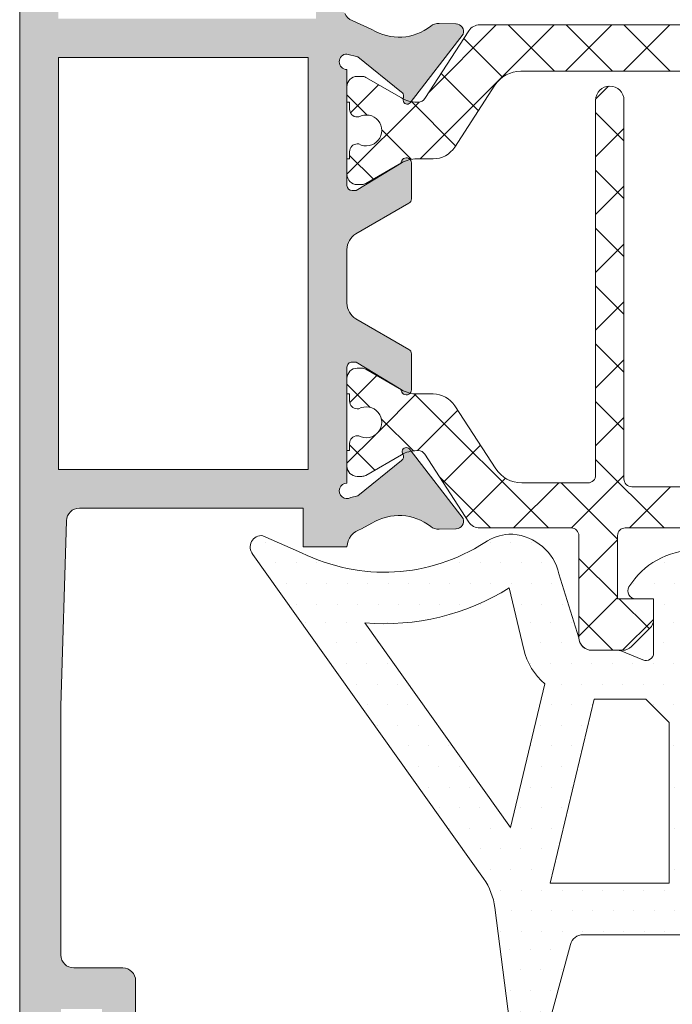
# Model space of a CAD drawing. Units: millimetres. Extents: x 2152.6 to 2220, y 1216.8 to 1271.1.
# Drawn here: x 2179.5 to 2179.5, y 1230.4 to 1230.4 of the extents above; entities that cross this region are included whole.
import ezdxf

# ---------------------------------------------------------------- set-up
doc = ezdxf.new("R2010")
doc.units = ezdxf.units.MM
doc.layers.add('00_GRIS', color=8, linetype='Continuous', lineweight=13)
doc.layers.add('00_PERFILES', color=7, linetype='Continuous', lineweight=9)
doc.layers.add('SOMBREADO PERFILES', color=254, linetype='Continuous')

# ---------------------------------------------------------------- blocks, each defined once
blk = doc.blocks.new('A$C299B5473')
at = {"layer": '00_GRIS'}
h = blk.add_hatch(dxfattribs=at)
h.set_pattern_fill('ANSI37', color=256, scale=0.0005, angle=89.99999999999999, style=0)
h.set_pattern_definition([(225, (-1.721104943495448, 1.363136974700241), (-0.001122532015133644, 0.001122532015133644), []), (135, (-1.721104943495448, 1.363136974700241), (0.001122532015133644, 0.001122532015133644), [])])
edge = h.paths.add_edge_path()
edge.add_line((0.04493073387448022, 0.2852859424049842), (0.04498519427443172, 0.2852859424049842))
edge.add_arc((0.04498519427443172, 0.286485942404683), 0.001200000000001011, 270.0000000000217, 299.9999999999672)
edge.add_line((0.04558519427473585, 0.2854467119203167), (0.04696916887087356, 0.2862457500257864))
edge.add_arc((0.04711916887072222, 0.2859859424050359), 0.0003000000000013268, 450.0000000000434, 480.0000000000242, ccw=False)
edge.add_line((0.04711916887072222, 0.2862859424047332), (0.0472999999997228, 0.2862859424047332))
edge.add_arc((0.04730000000017755, 0.2858859424048336), 0.0003999999999998068, 359.9999999999593, 449.9999999999674, ccw=False)
edge.add_line((0.04770000000007714, 0.2858859424048336), (0.04770000000007714, 0.2852859424049842))
edge.add_line((0.04770000000007714, 0.2852859424049842), (0.04759999999987487, 0.2852859424049842))
edge.add_line((0.04759999999987487, 0.2852859424049842), (0.04759999999987487, 0.2850109424051101))
edge.add_arc((0.04730000000017755, 0.2850109424046554), 0.0003000000000001821, 270, 359.9999999999783, ccw=False)
edge.add_line((0.04730000000017755, 0.284710942404958), (0.04724047375111697, 0.284710942404958))
edge.add_arc((0.04694999999992434, 0.284185942405033), 0.0005999999999998205, 421.0449756281892, 658.9550243718593)
edge.add_line((0.04724047375111697, 0.2836609424051079), (0.04730000000017755, 0.2836609424051079))
edge.add_arc((0.04730000000017755, 0.2833609424049559), 0.0003000000000000684, 360.0000000000109, 450, ccw=False)
edge.add_line((0.04759999999987487, 0.2833609424049559), (0.04759999999987487, 0.2830859424050817))
edge.add_line((0.04759999999987487, 0.2830859424050817), (0.04770000000007714, 0.2830859424050817))
edge.add_line((0.04770000000007714, 0.2830859424050817), (0.04770000000007714, 0.2824859424052323))
edge.add_arc((0.04730000000017755, 0.2824859424047776), 0.0003999999999996364, 270, 359.9999999999919, ccw=False)
edge.add_line((0.04730000000017755, 0.282085942404878), (0.04711679491947508, 0.282085942404878))
edge.add_arc((0.04711679491902034, 0.2823859424050301), 0.0002999999999998408, 240.0000000000607, 270, ccw=False)
edge.add_line((0.04696679491917168, 0.2821261347838248), (0.04558282032303397, 0.2829251728892945))
edge.add_arc((0.04498282032318458, 0.2818859424049282), 0.001199999999998955, 419.9999999999637, 449.9999999999674)
edge.add_line((0.04498282032318458, 0.2830859424050817), (0.04435478127061289, 0.2830859424050817))
edge.add_arc((0.04435478127061289, 0.2840859424048307), 0.00100000000000017, 213.0000000000203, 270.0000000000261, ccw=False)
edge.add_line((0.04351611070251239, 0.2835413033697609), (0.04195869759587369, 0.2859395092467042))
edge.add_arc((0.04095229291442594, 0.2852859424049842), 0.001200000000000059, 392.999999999996, 449.9999999999891)
edge.add_line((0.04095229291442594, 0.286485942404683), (0.01944770708587386, 0.286485942404683))
edge.add_arc((0.01944770708587386, 0.2852859424049842), 0.001200000000000045, 450, 506.9999999999671)
edge.add_line((0.01844130240397136, 0.2859395092467042), (0.01688388929733266, 0.2835413033697609))
edge.add_arc((0.01604521872968691, 0.2840859424048307), 0.000999999999999481, 270, 326.9999999999984, ccw=False)
edge.add_line((0.01604521872968691, 0.2830859424050817), (0.01541717967711521, 0.2830859424050817))
edge.add_arc((0.01541717967711521, 0.2818859424049282), 0.00120000000000067, 450.0000000000108, 480.0000000000143)
edge.add_line((0.01481717967681108, 0.2829251728892945), (0.01343320508067337, 0.2821261347838248))
edge.add_arc((0.01328320508082471, 0.2823859424050301), 0.0002999999999994292, 270, 299.9999999999827, ccw=False)
edge.add_line((0.01328320508082471, 0.282085942404878), (0.01310000000012225, 0.282085942404878))
edge.add_arc((0.01310000000012225, 0.2824859424047776), 0.0003999999999995792, 179.9999999999919, 270, ccw=False)
edge.add_line((0.01270000000022266, 0.2824859424047776), (0.01270000000022266, 0.283085942404627))
edge.add_line((0.01270000000022266, 0.2830859424050817), (0.01280000000042493, 0.2830859424050817))
edge.add_line((0.01279999999997018, 0.2830859424050817), (0.01279999999997018, 0.2833609424049559))
edge.add_arc((0.01310000000012225, 0.2833609424049559), 0.0003000000000001821, 450.0000000000434, 539.9999999999891, ccw=False)
edge.add_line((0.01310000000012225, 0.2836609424051079), (0.01315952624918283, 0.2836609424051079))
edge.add_arc((0.01344999999992071, 0.284185942405033), 0.0005999999999997601, 241.0449756282108, 478.955024371862)
edge.add_line((0.01315952624918283, 0.284710942404958), (0.01310000000012225, 0.284710942404958))
edge.add_arc((0.01310000000012225, 0.2850109424046554), 0.0002999999999999544, 179.9999999999783, 269.9999999999566, ccw=False)
edge.add_line((0.01279999999997018, 0.2850109424046554), (0.01279999999997018, 0.2852859424045295))
edge.add_line((0.01279999999997018, 0.2852859424049842), (0.01269999999976791, 0.2852859424049842))
edge.add_line((0.01270000000022266, 0.2852859424049842), (0.01270000000022266, 0.2858859424048336))
edge.add_arc((0.01310000000012225, 0.2858859424048336), 0.0003999999999996364, 90, 180.000000000057, ccw=False)
edge.add_line((0.01310000000012225, 0.2862859424047332), (0.01328083112912283, 0.2862859424047332))
edge.add_arc((0.01328083112912283, 0.2859859424050359), 0.0002999999999993292, 419.9999999998556, 449.9999999998697, ccw=False)
edge.add_line((0.01343083112897149, 0.2862457500262411), (0.0148148057251092, 0.2854467119207715))
edge.add_arc((0.01541480572541333, 0.286485942404683), 0.001199999999999303, 240.0000000000109, 269.9999999999565)
edge.add_line((0.01541480572541333, 0.2852859424049842), (0.01546926612536483, 0.2852859424049842))
edge.add_arc((0.01546926612536483, 0.2855859424046815), 0.0002999999999993292, 269.9999999999132, 327.3899999990047)
edge.add_line((0.01572197363066154, 0.2854242670612752), (0.01743250989420632, 0.2880582619225737))
edge.add_arc((0.01785184517802919, 0.2877859424050388), 0.0005000000000001325, 449.99999999997397, 506.9999999999771, ccw=False)
edge.add_line((0.01785184517802919, 0.2882859424046859), (0.04254815482181586, 0.2882859424046859))
edge.add_arc((0.04254815482181586, 0.2877859424050388), 0.0004999999999999432, 393.0000000000154, 450.00000000002603, ccw=False)
edge.add_line((0.04296749010609348, 0.2880582619225737), (0.04467802636963826, 0.2854242670612752))
edge.add_arc((0.04493073387448022, 0.2855859424046815), 0.0003000000000004748, 212.6100000011079, 270.0000000001303)
h = blk.add_hatch(dxfattribs=at)
h.set_pattern_fill('ANSI37', color=256, scale=0.0005, angle=89.99999999999999, style=0)
h.set_pattern_definition([(225, (-1.721110107349887, 1.363136974700241), (-0.001122532015133644, 0.001122532015133644), []), (135, (-1.721110107349887, 1.363136974700241), (0.001122532015133644, 0.001122532015133644), [])])
edge = h.paths.add_edge_path()
edge.add_line((0.015469267125809, 0.2717593806517601), (0.0154148067258575, 0.2717593806517601))
edge.add_arc((0.0154148067258575, 0.2705593806516066), 0.001200000000001011, 450.0000000000215, 479.9999999999672)
edge.add_line((0.01481480672555337, 0.2715986111364276), (0.01343083212941566, 0.270799573030958))
edge.add_arc((0.013280832129567, 0.2710593806517085), 0.0003000000000013268, 270.0000000000434, 300.0000000000242, ccw=False)
edge.add_line((0.013280832129567, 0.2707593806515564), (0.01310000100056642, 0.2707593806515564))
edge.add_arc((0.01310000100011167, 0.2711593806519108), 0.0003999999999998068, 179.9999999999594, 269.99999999996743, ccw=False)
edge.add_line((0.01270000100021208, 0.2711593806519108), (0.01270000100021208, 0.2717593806517601))
edge.add_line((0.01270000100021208, 0.2717593806517601), (0.01280000100041435, 0.2717593806517601))
edge.add_line((0.01280000100041435, 0.2717593806517601), (0.01280000100041435, 0.2720343806516343))
edge.add_arc((0.01310000100011167, 0.2720343806516343), 0.0003000000000001821, 90.00000000004349, 180, ccw=False)
edge.add_line((0.01310000100011167, 0.2723343806517863), (0.01315952724917226, 0.2723343806517863))
edge.add_arc((0.01345000100036488, 0.2728593806517114), 0.0005999999999998205, 241.0449756281891, 478.9550243718594)
edge.add_line((0.01315952724917226, 0.2733843806516364), (0.01310000100011167, 0.2733843806516364))
edge.add_arc((0.01310000100011167, 0.2736843806517885), 0.0002999999999998976, 179.9999999999783, 269.9999999999566, ccw=False)
edge.add_line((0.01280000100041435, 0.2736843806517885), (0.01280000100041435, 0.2739593806516626))
edge.add_line((0.01280000100041435, 0.2739593806516626), (0.01270000100021208, 0.2739593806516626))
edge.add_line((0.01270000100021208, 0.2739593806516626), (0.01270000100021208, 0.274559380651512))
edge.add_arc((0.01310000100011167, 0.274559380651512), 0.0003999999999996364, 450, 539.9999999999836, ccw=False)
edge.add_line((0.01310000100011167, 0.2749593806514116), (0.01328320608081414, 0.2749593806514116))
edge.add_arc((0.01328320608126889, 0.2746593806517143), 0.0002999999999998408, 420.0000000000607, 450, ccw=False)
edge.add_line((0.01343320608111755, 0.2749191882729196), (0.01481718067725525, 0.2741201501674499))
edge.add_arc((0.01541718067710464, 0.2751593806518162), 0.001199999999998955, 239.9999999999637, 269.9999999999674)
edge.add_line((0.01541718067710464, 0.2739593806516626), (0.01604521972967633, 0.2739593806516626))
edge.add_arc((0.01604521972967633, 0.2729593806519137), 0.00100000000000017, 393.0000000000202, 450.00000000002603, ccw=False)
edge.add_line((0.01688389029777683, 0.2735040196865288), (0.01847377378408056, 0.2710558138094842))
edge.add_arc((0.01948017846552831, 0.271709380651659), 0.001199999999999746, 212.9999999999928, 269.9999999999891)
edge.add_line((0.01948017846552831, 0.2705093806515055), (0.02205000100002509, 0.2705093806515055))
edge.add_arc((0.02205000100047984, 0.2708093806516575), 0.0002999999999995, 270.0000000000433, 360.0000000000434)
edge.add_line((0.02235000100017716, 0.2708093806516575), (0.02235000100017716, 0.2853593806515295))
edge.add_arc((0.02290000100038016, 0.2853593806515295), 0.0005499999999997272, 0, 180, ccw=False)
edge.add_line((0.02345000100012841, 0.2853593806515295), (0.02345000100012841, 0.2706593806513541))
edge.add_arc((0.02375000100028048, 0.2706593806518089), 0.0002999999999997272, 539.999999999913, 629.9999999999131)
edge.add_line((0.02375000100028048, 0.2703593806516568), (0.029350001000239, 0.2703593806516568))
edge.add_arc((0.029350001000239, 0.2706593806518089), 0.0003000000000006368, 270.0000000000869, 360.0000000000868)
edge.add_line((0.02965000100039107, 0.2706593806518089), (0.02965000100039107, 0.2853593806519842))
edge.add_arc((0.03020000100013932, 0.2853593806515295), 0.0005500000000001821, 0, 180, ccw=False)
edge.add_line((0.03075000100034232, 0.2853593806515295), (0.03075000100034232, 0.2706593806513541))
edge.add_arc((0.03105000100049439, 0.2706593806518089), 0.0002999999999997272, 539.999999999913, 629.9999999999131)
edge.add_line((0.03105000100049439, 0.2703593806516568), (0.03675000100065519, 0.2703593806516568))
edge.add_arc((0.03675000100020044, 0.2706593806518089), 0.0003000000000001821, 270, 360)
edge.add_line((0.03705000100035251, 0.2706593806518089), (0.03705000100035251, 0.2853593806519842))
edge.add_arc((0.03760000100010076, 0.2853593806515295), 0.0005500000000001821, 0, 180, ccw=False)
edge.add_line((0.03815000100030376, 0.2853593806515295), (0.03815000100030376, 0.2708093806516575))
edge.add_arc((0.03845000100045583, 0.2708093806516575), 0.0002999999999995, 539.9999999999566, 629.9999999999566)
edge.add_line((0.03845000100045583, 0.2705093806515055), (0.04091982353520508, 0.2705093806515055))
edge.add_arc((0.04091982353475034, 0.271709380651659), 0.001199999999999761, 270.0000000000109, 326.9999999999762)
edge.add_line((0.04192622821665283, 0.2710558138094842), (0.04351611170295656, 0.2735040196865288))
edge.add_arc((0.04435478227060231, 0.2729593806519137), 0.000999999999999481, 450, 506.9999999999984, ccw=False)
edge.add_line((0.04435478227060231, 0.2739593806516626), (0.04498282132317401, 0.2739593806516626))
edge.add_arc((0.04498282132317401, 0.2751593806518162), 0.00120000000000067, 270.0000000000109, 300.0000000000143)
edge.add_line((0.04558282132347814, 0.2741201501669951), (0.04696679591961585, 0.2749191882724648))
edge.add_arc((0.04711679591946451, 0.2746593806517143), 0.0002999999999994292, 450, 479.9999999999827, ccw=False)
edge.add_line((0.04711679591946451, 0.2749593806514116), (0.04730000100016697, 0.2749593806514116))
edge.add_arc((0.04730000100016697, 0.274559380651512), 0.0003999999999995792, 359.9999999999919, 450, ccw=False)
edge.add_line((0.04770000100052131, 0.274559380651512), (0.04770000100052131, 0.2739593806516626))
edge.add_line((0.04770000100052131, 0.2739593806516626), (0.04760000100031904, 0.2739593806516626))
edge.add_line((0.04760000100031904, 0.2739593806516626), (0.04760000100031904, 0.2736843806517885))
edge.add_arc((0.04730000100016697, 0.2736843806517885), 0.0003000000000001821, 270, 359.9999999999675, ccw=False)
edge.add_line((0.04730000100016697, 0.2733843806516364), (0.04724047475110639, 0.2733843806516364))
edge.add_arc((0.04695000100036852, 0.2728593806517114), 0.0005999999999998701, 421.0449756281917, 658.955024371881)
edge.add_line((0.04724047475110639, 0.2723343806517863), (0.04730000100016697, 0.2723343806517863))
edge.add_arc((0.04730000100016697, 0.2720343806516343), 0.0002999999999998976, 359.9999999999783, 449.9999999999566, ccw=False)
edge.add_line((0.04760000100031904, 0.2720343806516343), (0.04760000100031904, 0.2717593806517601))
edge.add_line((0.04760000100031904, 0.2717593806517601), (0.04770000100052131, 0.2717593806517601))
edge.add_line((0.04770000100052131, 0.2717593806517601), (0.04770000100052131, 0.2711593806519108))
edge.add_arc((0.04730000100016697, 0.2711593806519108), 0.0003999999999996364, 270, 360.000000000057, ccw=False)
edge.add_line((0.04730000100016697, 0.2707593806515564), (0.04711916987116639, 0.2707593806515564))
edge.add_arc((0.04711916987116639, 0.2710593806517085), 0.0002999999999993292, 239.99999999985562, 269.9999999998697, ccw=False)
edge.add_line((0.04696916987131773, 0.2707995730305032), (0.04558519527518003, 0.2715986111359729))
edge.add_arc((0.04498519527487589, 0.2705593806516066), 0.001199999999999303, 420.000000000011, 449.9999999999566)
edge.add_line((0.04498519527487589, 0.2717593806517601), (0.0449307348749244, 0.2717593806517601))
edge.add_arc((0.0449307348749244, 0.2714593806516081), 0.0002999999999993292, 449.9999999999131, 507.3899999990047)
edge.add_line((0.04467802736962768, 0.2716210559954692), (0.0429674911060829, 0.2689870611341706))
edge.add_arc((0.04254815582226003, 0.2692593806517056), 0.000499999999999818, 269.99999999997397, 326.9999999999847, ccw=False)
edge.add_line((0.04254815582226003, 0.2687593806516037), (0.03870000100050676, 0.2687593806516037))
edge.add_line((0.03870000100050676, 0.2687593806516037), (0.03870000100050676, 0.2656593806516998))
edge.add_arc((0.03840000100035469, 0.2656593806516998), 0.0002999999999999544, 269.9999999999566, 359.9999999999566, ccw=False)
edge.add_line((0.03840000100035469, 0.2653593806515477), (0.03750000100035324, 0.2653593806515477))
edge.add_line((0.03750000100035324, 0.2653593806515477), (0.03720000100020117, 0.2653593806515477))
edge.add_arc((0.03720000100020117, 0.2663593806517514), 0.0009999999999998864, 189.9999999999997, 270.000000000013, ccw=False)
edge.add_line((0.03621519324724433, 0.2661857324740726), (0.03614930899220782, 0.2665593806517012))
edge.add_line((0.03614930899220782, 0.2665593806517012), (0.03750000100035324, 0.2665593806517012))
edge.add_line((0.03750000100035324, 0.2665593806517012), (0.03750000100035324, 0.2687593806516037))
edge.add_line((0.03750000100035324, 0.2687593806516037), (0.03100000100039325, 0.2687593806516037))
edge.add_arc((0.03100000100039325, 0.2684593806519064), 0.0002999999999995, 450.0000000000434, 540.0000000000433)
edge.add_line((0.03070000100024119, 0.2684593806519064), (0.03070000100024119, 0.2645093806521021))
edge.add_arc((0.03020000100013932, 0.2645093806516474), 0.0005000000000002272, 270.0000000000261, 359.9999999999805, ccw=False)
edge.add_line((0.03020000100013932, 0.2640093806515455), (0.02900710778112627, 0.2640093806515455))
edge.add_arc((0.02900710778158101, 0.2645093806516474), 0.0005000000000008528, 225.0000000000507, 270.0000000000781, ccw=False)
edge.add_line((0.02865355439098495, 0.2641558272610513), (0.02794644760979283, 0.2648629340422434))
edge.add_arc((0.02830000100038889, 0.2652164874328395), 0.000500000000000004, 179.999999999987, 224.9999999999908, ccw=False)
edge.add_line((0.02780000100028703, 0.2652164874328395), (0.02780000100028703, 0.2660093806514982))
edge.add_line((0.02780000100028703, 0.2660093806514982), (0.02920000100039034, 0.2660093806514982))
edge.add_line((0.02920000100039034, 0.2660093806514982), (0.02920000100039034, 0.2684593806514516))
edge.add_arc((0.02890000100023828, 0.2684593806519064), 0.0002999999999999544, 360.0000000000434, 450.0000000000434)
edge.add_line((0.02890000100023828, 0.2687593806516037), (0.02350000100022955, 0.2687593806516037))
edge.add_arc((0.02350000100022955, 0.2684593806519064), 0.0003000000000000116, 449.9999999999566, 539.9999999999457)
edge.add_line((0.02320000100007748, 0.2684593806519064), (0.02320000100007748, 0.266009380651953))
edge.add_line((0.02320000100007748, 0.2660093806514982), (0.0246000010001808, 0.2660093806514982))
edge.add_line((0.0246000010001808, 0.2660093806514982), (0.0246000010001808, 0.2652164874328395))
edge.add_arc((0.02410000100007893, 0.2652164874328395), 0.0005, 315.0000000000092, 360.000000000013, ccw=False)
edge.add_line((0.02445355439067499, 0.2648629340422434), (0.02374644760948287, 0.2641558272610513))
edge.add_arc((0.02339289421888681, 0.2645093806516474), 0.0005000000000009687, 269.9999999999218, 314.9999999999355, ccw=False)
edge.add_line((0.02339289421888681, 0.2640093806515455), (0.02220000099987375, 0.2640093806515455))
edge.add_arc((0.0222000010003285, 0.2645093806516474), 0.0005000000000000568, 180.0000000000065, 270, ccw=False)
edge.add_line((0.02170000100022663, 0.2645093806516474), (0.02170000100022663, 0.2684593806514516))
edge.add_arc((0.02140000100007457, 0.2684593806519064), 0.0002999999999997272, 359.9999999999131, 449.9999999999131)
edge.add_line((0.02140000100007457, 0.2687593806516037), (0.01785184617801862, 0.2687593806516037))
edge.add_arc((0.01785184617847337, 0.2692593806517056), 0.0005, 212.9999999999869, 269.99999999997397, ccw=False)
edge.add_line((0.01743251089419574, 0.2689870611341706), (0.01572197463065096, 0.2716210559954692))
edge.add_arc((0.015469267125809, 0.2714593806516081), 0.0003000000000004748, 392.610000001108, 450.0000000001303)
h = blk.add_hatch(dxfattribs=at)
h.set_pattern_fill('DOTS', color=256, scale=0.0005, angle=-1.27e-14, style=0)
h.set_pattern_definition([(1.4e-14, (-1.464016933692164, 1.017204308835348), (0.0003968750000000005, -0.0007937500000000001), [0, -0.0007937500000000001])])
edge = h.paths.add_edge_path(flags=16)
edge.add_arc((0.04950381448406917, 0.2595377715145463), 0.007000000000000482, 494.5607642411146, 539.9999999999964)
edge.add_line((0.04250381448400732, 0.2595377715145463), (0.04250381448400732, 0.2569384983865479))
edge.add_arc((0.04150381448425834, 0.2569384983865479), 0.001, 275.00000000002603, 360.0000000000196, ccw=False)
edge.add_line((0.0415909702269346, 0.2559423036885295), (0.03614930899220782, 0.2554662200198567))
edge.add_line((0.03614930899220782, 0.2554662200198567), (0.03614930899220782, 0.2624727560462947))
edge.add_line((0.03614930899220782, 0.2624727560462947), (0.04133155952831659, 0.2632114960391067))
edge.add_arc((0.04104930899211469, 0.2651914795326906), 0.001999999999998516, 278.1129658812894, 293.0476373036759)
edge.add_line((0.04183230164562703, 0.263351120191432), (0.04459215739962021, 0.2645253184749112))
h.paths.add_polyline_path([(0.03049046326532336, 0.2621093806517951), (0.03232592363565347, 0.2622288170667292), (0.03414930899225511, 0.2623525995393851), (0.03414930899225511, 0.2552912426925235), (0.03048959250008922, 0.2549710589876799), (0.02720000100043764, 0.2549710589876799), (0.02720000100043764, 0.2612093806517936), (0.02810000100043909, 0.2621093806517951)], flags=16)
h.paths.add_polyline_path([(0.02520000100048493, 0.2612093806517936), (0.02520000100048493, 0.2549710589876799), (0.02058041514919752, 0.2549710589876799), (0.02229011225790602, 0.2621093806517951), (0.02430000100048348, 0.2621093806517951)], flags=16)
edge = h.paths.add_edge_path(flags=16)
edge.add_line((0.01900049520827453, 0.2664317571046144), (0.01956453158936712, 0.2640363797784761))
edge.add_arc((0.02199797975981711, 0.2646093806518496), 0.002499999999999612, 193.249997551683, 229.5662956153526)
edge.add_line((0.02037656034553949, 0.2627064883575389), (0.01904182412408774, 0.2571337021398125))
edge.add_line((0.01904182412408774, 0.2571337021398125), (0.01339375301267866, 0.265072629452165))
edge.add_arc((0.01414553715949297, 0.2742155036251592), 0.009173730296400257, 265.2993584905118, 301.9530371897883)
edge = h.paths.add_edge_path()
edge.add_line((0.02418462607738549, 0.2636324535363332), (0.02329837193792629, 0.2640016896901347))
edge.add_arc((0.02325991363068171, 0.263909380651798), 9.99999999991936e-05, 427.3821404461791, 449.9999999996091)
edge.add_line((0.02325991363068171, 0.2640093806515455), (0.0222000010003285, 0.2640093806515455))
edge.add_arc((0.02220015405009691, 0.2645097578818553), 0.0005003772537481792, 181.7152464076966, 269.9824749862615, ccw=False)
edge.add_line((0.02170000100022663, 0.2644947804768111), (0.02092622594636852, 0.2669794596861851))
edge.add_arc((0.01897946740973568, 0.2665210589878501), 0.001999999999999557, 373.2499975516839, 445.3725637219205)
edge.add_arc((0.01906014363567012, 0.2675177993485835), 0.001000000000000645, 445.3725637219309, 454.6274362780691)
edge.add_arc((0.0191408198620593, 0.2665210589878501), 0.001999999999999609, 454.6274362780794, 482.9918911594958)
edge.add_arc((0.01414553715949297, 0.2742155036251592), 0.007173730296400809, 243.4622217416669, 302.9918911594714, ccw=False)
edge.add_line((0.01094040201496684, 0.2677975978083981), (0.009438083568966263, 0.2684570140839372))
edge.add_arc((0.009387757152580903, 0.2680162543823048), 0.0004436235594416812, 443.4861164381971, 579.9815525153501)
edge.add_line((0.009047829996234227, 0.2677312080866744), (0.01799810192915176, 0.2551507081432777))
edge.add_arc((0.01596103016436247, 0.2537014536363262), 0.002499999999999396, 367.3272200738616, 395.42957176485993, ccw=False)
edge.add_line((0.01844061507654261, 0.2540202931948574), (0.01925869866408904, 0.2476746881532694))
edge.add_arc((0.02329385776693017, 0.2482413317232516), 0.004074750780099296, 187.9935800692334, 197.1092069558804)
edge.add_line((0.01939943201568896, 0.2470425648610348), (0.01987906918475348, 0.2450365634652502))
edge.add_arc((0.02037443717563293, 0.2453679348130339), 0.0005959835701445288, 213.7801384107726, 345.5479982881807)
edge.add_line((0.02095156206814865, 0.2452191958657881), (0.02152440859799755, 0.2484679699762768))
edge.add_arc((0.02106371364607186, 0.248471994553542), 0.0004607125306901136, 359.4994834509138, 491.5105957431571)
edge.add_arc((0.02097840336591618, 0.2485736662336552), 0.0003280559650040076, 492.1219970140496, 510.9769311045931)
edge.add_arc((0.02128433324105573, 0.2483619470675097), 0.0006992506852405945, 507.9678239364815, 531.9474090882256)
edge.add_arc((0.02128342309379151, 0.2483598835918332), 0.0006986419395503449, 531.7693953870048, 543.611902721752)
edge.add_line((0.0205861688928053, 0.2483158706521084), (0.02060817073743239, 0.2465995836803944))
edge.add_arc((0.004245162118877502, 0.245748970490526), 0.01638510280261156, 362.2721647196181, 362.97578014276405, ccw=False)
edge.add_line((0.02061738252632496, 0.2463985802058363), (0.02060598694424699, 0.2460825655683169))
edge.add_arc((0.02044740040264516, 0.2461273906654373), 0.0001647998195607312, 174.0180250787883, 344.2168506816077, ccw=False)
edge.add_line((0.02028349796228214, 0.2461445653751201), (0.02027891992747756, 0.2463895984972754))
edge.add_arc((0.4317914126995674, 0.2672072781313676), 0.4120387208657323, 182.6605160469329, 182.8960220351168, ccw=False)
edge.add_arc((0.02199990093276939, 0.2480989105686734), 0.001803159229760819, 154.6303141357743, 180.561749924107, ccw=False)
edge.add_line((0.02037063457828482, 0.2488714870071948), (0.02137363795509374, 0.2525885443636202))
edge.add_arc((0.02185963917554547, 0.25247105898808), 0.0005000000000003944, 450.00000000002603, 526.4101013104555, ccw=False)
edge.add_line((0.02185963917554547, 0.2529710589877271), (0.03057691438561962, 0.2529710589877271))
edge.add_line((0.03057691438561962, 0.2529710589877271), (0.04176528171228712, 0.253949914292038))
edge.add_arc((0.04150381448425834, 0.2569384983865479), 0.003000000000000313, 274.9999999999993, 360.0000000000021)
edge.add_line((0.04450381448396003, 0.2569384983865479), (0.04450381448396003, 0.2595377715145463))
edge.add_arc((0.04950381448406917, 0.2595377715145463), 0.005000000000000452, 491.0787756016286, 539.9999999999986, ccw=False)
edge.add_line((0.04621833421424527, 0.2633068057937766), (0.04978379237627452, 0.2664148280553622))
edge.add_arc((0.04945524434924665, 0.2667917314832397), 0.000500000000000008, 311.0787756016385, 360.000000000013)
edge.add_line((0.04995524434934852, 0.2667917314832397), (0.04995524434934852, 0.2670172483211121))
edge.add_arc((0.04895143368230494, 0.2670172483206574), 0.001003810666988102, 359.9999999999935, 491.2091247908317)
edge.add_line((0.04829011389983863, 0.2677724251219064), (0.04672387543860169, 0.2664008463378326))
edge.add_arc((0.04605518879225202, 0.2671443906663757), 0.0009999999999999905, 240.8119798628503, 311.96578030958165, ccw=False)
edge.add_arc((0.04459215739916546, 0.2645253184749112), 0.001999999999999251, 420.8119798628304, 473.0476373036949)
edge.add_line((0.04380916474610787, 0.2663656778161698), (0.04129052960342962, 0.2652941083845821))
edge.add_arc((0.04050753694991728, 0.2671344677258407), 0.001999999999997685, 278.1129658813322, 293.0476373037285, ccw=False)
edge.add_line((0.04078978748611918, 0.2651544842322568), (0.03648280084598811, 0.2645417758029129))
edge.add_arc((0.03644046326553509, 0.2648387733268595), 0.0003000000000004809, 179.9999999999783, 278.1129658812856, ccw=False)
edge.add_line((0.03614046326538302, 0.2648387733268595), (0.03614046326538302, 0.2665593806517012))
edge.add_line((0.03614046326538302, 0.2665593806517012), (0.03684046326543468, 0.2665593806517012))
edge.add_arc((0.03684046326543468, 0.2668593806513985), 0.0003000000000000684, 270, 391.5863380966081)
edge.add_arc((0.0345404632653299, 0.265445167089469), 0.002999999999999416, 391.5863380965475, 432.2256433891998)
edge.add_arc((0.03533416302389016, 0.2679210589879534), 0.000400000000000644, 432.2256433892011, 450)
edge.add_line((0.03533416302389016, 0.268321058987853), (0.03299046326537793, 0.268321058987853))
edge.add_arc((0.03323597836470073, 0.2657283331057573), 0.002604324319933508, 455.4094256707873, 526.8445994287514)
edge.add_line((0.03070000100024119, 0.2663210589879003), (0.03070000100024119, 0.2645093806516474))
edge.add_arc((0.03020000100013932, 0.2645093806516474), 0.0005, 270, 359.999999999987, ccw=False)
edge.add_line((0.03020000100013932, 0.2640093806515455), (0.02928518043563601, 0.2640093806515455))
edge.add_arc((0.02928518043563601, 0.263909380651798), 9.999999999979562e-05, 450.0000000003907, 469.7048257803104)
edge.add_line((0.02925146298048277, 0.2640035248667249), (0.02821537592308233, 0.2636324535363332))
edge.add_arc((0.02810000100043909, 0.263909380651798), 0.0002999999999991377, 180.0000000000217, 292.6178595534618, ccw=False)
edge.add_line((0.02780000100028703, 0.263909380651798), (0.02780000100028703, 0.266009380651953))
edge.add_line((0.02780000100028703, 0.2660093806514982), (0.02850000100033868, 0.2660093806514982))
edge.add_arc((0.02850000100033868, 0.2663093806516503), 0.0003000000000000684, 270.0000000001737, 391.5863380966081)
edge.add_arc((0.02620000100023391, 0.264895167089266), 0.00299999999999949, 391.5863380965415, 508.4136619034584)
edge.add_arc((0.02390000100012914, 0.2663093806516503), 0.000300000000000104, 508.4136619034103, 630)
edge.add_line((0.02390000100012914, 0.2660093806514982), (0.0246000010001808, 0.2660093806514982))
edge.add_line((0.0246000010001808, 0.2660093806514982), (0.0246000010001808, 0.2639093806513432))
edge.add_arc((0.02430000100048348, 0.263909380651798), 0.0002999999999992724, 247.3821404465466, 360.0000000001303, ccw=False)
edge = h.paths.add_edge_path(flags=16)
edge.add_arc((0.03299046326537793, 0.2663210589879003), 0.0007999999999997271, 449.9999999999674, 539.9999999999674, ccw=False)
edge.add_line((0.03299046326537793, 0.2671210589881542), (0.0349404632652295, 0.2671210589881542))
edge.add_line((0.0349404632652295, 0.2671210589881542), (0.0349404632652295, 0.2644109111186612))
edge.add_line((0.0349404632652295, 0.2644109111182064), (0.03219046326512399, 0.2642242244158428))
edge.add_line((0.03219046326557874, 0.2642242244158428), (0.03219046326557874, 0.2663210589879003))
edge = h.paths.add_edge_path(flags=16)
edge.add_arc((0.02620000100023391, 0.2662451670892682), 0.00075, 0, 180, ccw=False)
edge.add_line((0.02695000100038671, 0.2662451670892682), (0.02695000100038671, 0.2647451670894174))
edge.add_arc((0.02620000100023391, 0.2647451670894174), 0.00075, 180, 360, ccw=False)
edge.add_line((0.02545000100053586, 0.2647451670894174), (0.02545000100053586, 0.2662451670892682))
at = {"layer": 'SOMBREADO PERFILES'}
h = blk.add_hatch(color=256, dxfattribs=at)
edge = h.paths.add_edge_path()
edge.add_line((0.001499999999850857, 0.2914029437250196), (0.002121320343576386, 0.2920242640687451))
edge.add_line((0.002121320343576386, 0.2920242640687451), (0.003999999999905426, 0.2920242640687451))
edge.add_line((0.003999999999905426, 0.2920242640687451), (0.003999999999905426, 0.2923171572877567))
edge.add_arc((0.003499999999803563, 0.292317157287302), 0.0005000000000004548, 359.9999999997394, 404.9999999999632)
edge.add_line((0.003853553390399625, 0.292670710677898), (0.003146446609207501, 0.2933778174590901))
edge.add_arc((0.002792893218611439, 0.2930242640684941), 0.000499999999999964, 404.9999999999862, 450)
edge.add_line((0.002792893218611439, 0.2935242640685959), (0.001624264068595963, 0.2935242640685959))
edge.add_arc((0.001624264068595963, 0.2932242640684439), 0.0003000000000001253, 449.9999999998263, 494.9999999999464)
edge.add_line((0.001412132034602123, 0.2934363961028925), (8.786796570349475e-05, 0.2921121320339938))
edge.add_arc((0.0003000000001520814, 0.2919), 0.0002999999999996728, 495.0000000001459, 540.0000000000325)
edge.add_line((1.387778780781446e-17, 0.2919), (1.387778780781446e-17, 0.2270264854685723))
edge.add_arc((0.0005000000001018773, 0.2270264854685723), 0.0005, 180.0000000000196, 239.9999999999994)
edge.add_line((0.0002500000000509456, 0.226593472766412), (0.005450000000109881, 0.2235912513668285))
edge.add_arc((0.005700000000160813, 0.2240242640685341), 0.0004999999999998932, 239.9999999999929, 270.0000000000521)
edge.add_line((0.005700000000160813, 0.2235242640684322), (0.007200000000011655, 0.2235242640684322))
edge.add_arc((0.007200000000011655, 0.2240242640685341), 0.0005000000000001135, 270, 360.0000000000391)
edge.add_line((0.007700000000113519, 0.2240242640685341), (0.007700000000113519, 0.2259742640683857))
edge.add_arc((0.007200000000011655, 0.2259742640683857), 0.0005, 360.0000000000391, 450)
edge.add_line((0.007200000000011655, 0.2264742640684875), (0.006499999999959996, 0.2264742640684875))
edge.add_line((0.006499999999959996, 0.2264742640684875), (0.006499999999959996, 0.2250242640682831))
edge.add_line((0.006499999999959996, 0.2250242640687378), (0.005967949192381652, 0.2250242640687378))
edge.add_line((0.005967949192381652, 0.2250242640687378), (0.001749999999901788, 0.2274594981748254))
edge.add_arc((0.001900000000205196, 0.2277193057955759), 0.0002999999999992764, 179.9999999999456, 239.9999999578803, ccw=False)
edge.add_line((0.001600000000053128, 0.2277193057955759), (0.001600000000053128, 0.22968088839872))
edge.add_line((0.001600000000053128, 0.22968088839872), (0.003494744113140782, 0.22968088839872))
edge.add_line((0.003494744113140782, 0.22968088839872), (0.006167949193240943, 0.2312242640685457))
edge.add_line((0.006167949192786196, 0.2312242640685457), (0.006499999999959996, 0.2312242640685457))
edge.add_line((0.006499999999959996, 0.2312242640685457), (0.006499999999959996, 0.2299742640687458))
edge.add_line((0.006499999999959996, 0.2299742640687458), (0.007200000000011655, 0.2299742640687458))
edge.add_arc((0.007200000000011655, 0.2304742640683929), 0.0005, 270, 360)
edge.add_line((0.007700000000113519, 0.2304742640683929), (0.007700000000113519, 0.2320242640683449))
edge.add_arc((0.007200000000011655, 0.2320242640687997), 0.0005, 360, 450)
edge.add_line((0.007200000000011655, 0.2325242640684468), (0.005687564434992978, 0.2325242640684468))
edge.add_arc((0.005687564434992978, 0.2315242640686978), 0.001000000000001023, 449.9999999999479, 479.9999999579679)
edge.add_line((0.005187564435345862, 0.2323902894725637), (0.004749999999603474, 0.2321376615284993))
edge.add_arc((0.004600000000209561, 0.2323974691497045), 0.0002999999999995633, 180.0000000000434, 299.9999999579481, ccw=False)
edge.add_line((0.004300000000057494, 0.2323974691497045), (0.004300000000057494, 0.2327808883986239))
edge.add_line((0.004300000000057494, 0.2327808883986239), (0.003200000000106243, 0.2327808883986239))
edge.add_line((0.003200000000106243, 0.2327808883986239), (0.003200000000106243, 0.2315808883984704))
edge.add_line((0.003200000000106243, 0.2315808883989252), (0.001600000000053128, 0.2315808883989252))
edge.add_line((0.001600000000053128, 0.2315808883989252), (0.001600000000053128, 0.2500808883990561))
edge.add_line((0.001600000000053128, 0.2500808883986014), (0.003200000000106243, 0.2500808883986014))
edge.add_line((0.003200000000106243, 0.2500808883986014), (0.003200000000106243, 0.2489808883986501))
edge.add_line((0.003200000000106243, 0.2489808883986501), (0.00420000000030997, 0.2489808883986501))
edge.add_arc((0.004199999999855222, 0.2492808883988022), 0.0003000000000001821, 270, 360)
edge.add_line((0.00450000000000729, 0.2492808883988022), (0.00450000000000729, 0.2511808883990074))
edge.add_arc((0.003999999999905426, 0.2511808883985526), 0.0005, 360, 450)
edge.add_line((0.003999999999905426, 0.2516808883986545), (0.002099999999700244, 0.2516808883986545))
edge.add_arc((0.002100000000154992, 0.2521808883987564), 0.0005, 180, 270, ccw=False)
edge.add_line((0.001600000000053128, 0.2521808883987564), (0.001600000000053128, 0.2618444486068387))
edge.add_line((0.001600000000053128, 0.2618444486068387), (0.001815418502701518, 0.2690392278362327))
edge.add_arc((0.002315194538368828, 0.2690242640686069), 0.0005000000000004208, 450, 538.2850224556612, ccw=False)
edge.add_line((0.002315194538368828, 0.2695242640687087), (0.01099999999996727, 0.2695242640687087))
edge.add_line((0.01099999999996727, 0.2695242640687087), (0.01099999999996727, 0.2680242640688579))
edge.add_line((0.01099999999996727, 0.2680242640684031), (0.01270071325507162, 0.2680242640684031))
edge.add_arc((0.01345000100036488, 0.2679915857136752), 0.000749999999999336, 464.4536183739662, 537.5027669989871, ccw=False)
edge.add_line((0.01326280385410429, 0.2687178482204348), (0.01367041878165766, 0.268946989579776))
edge.add_arc((0.01471403512368853, 0.2672408638716792), 0.001999999999999923, 411.8057730257458, 481.45361837398013, ccw=False)
edge.add_arc((0.01625985815007881, 0.2692056618691953), 0.00050000000000004, 231.8057730257172, 271.6237487511021)
edge.add_line((0.016274026134397, 0.2687058626414131), (0.01693064757864705, 0.2687244761203277))
edge.add_line((0.0169306475791018, 0.268724476119873), (0.01694089966395042, 0.2687248107884574))
edge.add_arc((0.01692726245664745, 0.2690245006722893), 0.000300000000000456, 272.6054125464921, 378.2514152280158)
edge.add_line((0.01721216987380104, 0.2691184568514604), (0.01514788238364419, 0.2717848979057766))
edge.add_arc((0.01500128670795677, 0.271715062426951), 0.0001623800667885632, 385.4722696862111, 577.3204305907448)
edge.add_arc((0.0146927550408691, 0.2715282052152492), 0.0001999999999931344, 308.823976231281, 386.2349831067871, ccw=False)
edge.add_line((0.01481814101725833, 0.2713723900781719), (0.01312613387744933, 0.2700108152587876))
edge.add_line((0.01312613387699459, 0.2700108152587876), (0.01285057705945293, 0.2699366523013981))
edge.add_arc((0.01270000100021208, 0.2701961264822916), 0.0002999999999999688, 90.0000000000868, 300.1271207728498, ccw=False)
edge.add_line((0.01270000100021208, 0.2704961264819889), (0.01270000100021208, 0.2749961264819962))
edge.add_arc((0.01290000100016188, 0.2749961264819962), 0.0002000000000007276, 449.9999999998697, 539.9999999999349, ccw=False)
edge.add_line((0.01290000100016188, 0.2751961264824007), (0.01305215981892617, 0.2751961264824007))
edge.add_line((0.01305215981892617, 0.2751961264824007), (0.01480009681790763, 0.2741300129608266))
edge.add_arc((0.01500000100031686, 0.2741238228211972), 0.00019999999999235, 538.2263725000032, 720.0000000000324)
edge.add_line((0.01520000100026665, 0.2741238228211972), (0.01519999999982248, 0.2755157095041926))
edge.add_arc((0.01499999999987268, 0.2755157095041926), 0.0001999999999993636, 359.9999999996906, 419.9999999999226)
edge.add_line((0.01510000000007496, 0.2756889145851477), (0.01305000000002111, 0.2768724826372039))
edge.add_arc((0.01339999999981957, 0.2774787004194099), 0.0006999999999998536, 180.0000000000325, 240.00000000004468, ccw=False)
edge.add_line((0.01270000000022266, 0.2774787004194099), (0.01270000000022266, 0.2795698277175819))
edge.add_arc((0.01339999999981957, 0.2795698277175819), 0.0006999999999993633, 120.0000000000203, 180.0000000000325, ccw=False)
edge.add_line((0.01305000000002111, 0.2801760455002426), (0.01510000000007496, 0.2813596135522988))
edge.add_arc((0.01499999999987268, 0.2815328186327992), 0.000199999999998828, 300.0000000000133, 360.0000000000163)
edge.add_line((0.01519999999982248, 0.2815328186327992), (0.01519999999982248, 0.2829247375360086))
edge.add_arc((0.01499999999987268, 0.2829247375360086), 0.000199999999992542, 359.9999999999023, 541.773627500062)
edge.add_line((0.01480009581746346, 0.282918547396834), (0.013052158818482, 0.2818524338752599))
edge.add_line((0.01305215881893675, 0.2818524338752599), (0.01290000000017245, 0.2818524338752599))
edge.add_arc((0.01290000000017245, 0.2820524338752097), 0.0002000000000007276, 180, 270, ccw=False)
edge.add_line((0.01270000000022266, 0.2820524338752097), (0.01270000000022266, 0.2865524338752169))
edge.add_arc((0.01270000000022266, 0.286852433875369), 0.0002999999999999544, 90, 270, ccw=False)
edge.add_line((0.01270000000022266, 0.2871524338755211), (0.01312613287700516, 0.287037745098873))
edge.add_line((0.01312613287700516, 0.2870377450984182), (0.01481814001681415, 0.285676170279034))
edge.add_arc((0.01469275404042493, 0.2855203551419567), 0.0001999999999927892, 357.9999999997052, 411.1760237686374, ccw=False)
edge.add_line((0.01489263220582872, 0.2855133752426031), (0.01488720247834864, 0.285357888188459))
edge.add_arc((0.01503273449543487, 0.2853528060985031), 0.0001456207251747032, 537.9999999997316, 682.2539197242814)
edge.add_line((0.01514788138320002, 0.2852636624514293), (0.01721216887335687, 0.2879301035057455))
edge.add_arc((0.01692726145620328, 0.2880240596849166), 0.00030000000000082, 341.7485847719495, 448.8660211639613)
edge.add_line((0.01693319856804011, 0.2883240009303467), (0.01693064657865763, 0.2883240842373329))
edge.add_line((0.01693064657865763, 0.2883240842373329), (0.01627402513440758, 0.2883426977162475))
edge.add_arc((0.01625985715008939, 0.2878428984880105), 0.0005000000000003229, 448.3762512488471, 488.1942269742545)
edge.add_arc((0.01471403412324436, 0.2898076964855267), 0.001999999999999866, 238.5463816259312, 308.19422697425637, ccw=False)
edge.add_line((0.01367041778121349, 0.2881015707778846), (0.01290688375775063, 0.288453115262941))
edge.add_arc((0.01306949009631354, 0.2889259357137365), 0.0004999999999999728, 203.7577371730972, 251.0215395217469, ccw=False)
edge.add_line((0.01261186155443285, 0.2887245005688914), (0.01207457712553152, 0.2899451251549311))
edge.add_arc((0.0118000000002212, 0.2898242640688426), 0.0002999999999995476, 383.7577371730716, 449.9999999999131)
edge.add_line((0.0118000000002212, 0.2901242640685399), (0.01150000000006914, 0.2901242640685399))
edge.add_line((0.01150000000006914, 0.2901242640685399), (0.01150000000006914, 0.2885242640684868))
edge.add_line((0.01150000000006914, 0.2885242640684868), (0.001499999999850857, 0.2885242640684868))
edge.add_line((0.001499999999850857, 0.2885242640684868), (0.001499999999850857, 0.2914029437250196))
h.paths.add_polyline_path([(0.01119999999991707, 0.2710242640685596), (0.001499999999850857, 0.2710242640685596), (0.001499999999850857, 0.287024264068636), (0.01119999999991707, 0.287024264068636)], flags=16)
at = {"layer": '00_GRIS'}
for points in [[(0.04095229291442594, 0.286485942404683), (0.01944770708587386, 0.286485942404683, 0.2539676464747913), (0.01844130240397136, 0.2859395092467042), (0.0168838892977874, 0.2835413033697609, -0.2539676464749394), (0.01604521872968691, 0.2830859424050817), (0.01541717967711521, 0.2830859424050817, 0.1316524975874111), (0.01481717967681108, 0.2829251728892945), (0.01343320508067337, 0.2821261347838248, -0.1316524975873416), (0.01328320508082471, 0.282085942404878), (0.01310000000012225, 0.282085942404878, -0.4142135623731991), (0.01270000000022266, 0.2824859424047776), (0.01270000000022266, 0.2830859424050817), (0.01279999999997018, 0.2830859424050817), (0.01279999999997018, 0.2833609424049559, -0.4142135623729843), (0.01310000000012225, 0.2836609424051079), (0.01315952624918283, 0.2836609424051079, 1.696140478029034), (0.01315952624918283, 0.284710942404958), (0.01310000000012225, 0.284710942404958, -0.4142135623730395), (0.01279999999997018, 0.2850109424046554), (0.01279999999997018, 0.2852859424049842), (0.01270000000022266, 0.2852859424049842), (0.01270000000022266, 0.2858859424048336, -0.414213562373324), (0.01310000000012225, 0.2862859424047332), (0.01328083112912283, 0.2862859424047332, -0.1316524975874645), (0.01343083112897149, 0.2862457500262411), (0.01481480572556394, 0.2854467119203167, 0.131652497587153), (0.01541480572541333, 0.2852859424049842), (0.01546926612536483, 0.2852859424049842, 0.2557798861005217), (0.01572197363066154, 0.2854242670612752), (0.01743250989420632, 0.2880582619225737, -0.253967646474947), (0.01785184517802919, 0.2882859424046859), (0.04254815482181586, 0.2882859424046859, -0.2539676464749281)], [(0.02890000100023828, 0.2687593806516037), (0.02350000100022955, 0.2687593806516037, 0.4142135623729565), (0.02320000100007748, 0.2684593806519064), (0.02320000100007748, 0.2660093806514982), (0.0246000010001808, 0.2660093806514982), (0.0246000010001808, 0.2652164874328395, -0.198912367379646), (0.02445355439067499, 0.2648629340422434), (0.02374644760948287, 0.2641558272610513, -0.1989123673797196), (0.02339289421888681, 0.2640093806515455), (0.0222000010003285, 0.2640093806515455, -0.4142135623730617), (0.02170000100022663, 0.2645093806516474), (0.02170000100022663, 0.2684593806519064, 0.4142135623731229), (0.02140000100007457, 0.2687593806516037), (0.01785184617847337, 0.2687593806516037, -0.2539676464749283), (0.01743251089419574, 0.2689870611341706), (0.01572197463110571, 0.2716210559954692, 0.2557798861002122), (0.015469267125809, 0.2717593806517601), (0.0154148067258575, 0.2717593806517601, 0.1316524975871534), (0.01481480672555337, 0.2715986111364276), (0.01343083212941566, 0.2707995730305032, -0.1316524975872931), (0.013280832129567, 0.2707593806515564), (0.01310000100011167, 0.2707593806515564, -0.4142135623731574), (0.01270000100021208, 0.2711593806519108), (0.01270000100021208, 0.2717593806517601), (0.01280000100041435, 0.2717593806517601), (0.01280000100041435, 0.2720343806516343, -0.4142135623730395), (0.01310000100011167, 0.2723343806517863), (0.01315952724917226, 0.2723343806517863, 1.696140478029034), (0.01315952724917226, 0.2733843806516364), (0.01310000100011167, 0.2733843806516364, -0.4142135623729841), (0.01280000100041435, 0.2736843806517885), (0.01280000100041435, 0.2739593806516626), (0.01270000100021208, 0.2739593806516626), (0.01270000100021208, 0.274559380651512, -0.4142135623729704), (0.01310000100011167, 0.2749593806514116), (0.01328320608126889, 0.2749593806514116, -0.131652497587129), (0.01343320608111755, 0.2749191882729196), (0.01481718067725525, 0.2741201501669951, 0.131652497587412), (0.01541718067710464, 0.2739593806516626), (0.01604521972967633, 0.2739593806516626, -0.2539676464749874), (0.01688389029777683, 0.2735040196865288), (0.01847377378408056, 0.2710558138094842, 0.2539676464749323), (0.01948017846552831, 0.2705093806515055), (0.02205000100047984, 0.2705093806515055, 0.4142135623730951), (0.02235000100017716, 0.2708093806516575), (0.02235000100017716, 0.2853593806515295, -0.9999999999999998), (0.02345000100012841, 0.2853593806515295), (0.02345000100012841, 0.2706593806518089, 0.4142135623730951), (0.02375000100028048, 0.2703593806516568), (0.029350001000239, 0.2703593806516568, 0.4142135623730951)], [(0.02037063457828482, 0.2488714870071948), (0.02137363795509374, 0.2525885443636202, -0.346330408460777), (0.02185963917554547, 0.2529710589877271), (0.03057691438561962, 0.2529710589877271)], [(0.02875555655600694, 0.2664665154919152, 0.5590375815767648), (0.02364444544491563, 0.2664665154919152, 0.5866163878293588), (0.02390000100012914, 0.2660093806514982), (0.0246000010001808, 0.2660093806514982), (0.0246000010001808, 0.263909380651798, -0.5351725021145005), (0.02418462607738549, 0.2636324535363332), (0.02329837193792629, 0.2640016896901347, 0.0990106776213147), (0.02325991363068171, 0.2640093806515455), (0.0222000010003285, 0.2640093806515455, -0.4053832056782455), (0.02170000100022663, 0.2644947804768111), (0.02092622594636852, 0.2669794596866399, 0.3255110547480998), (0.0191408198620593, 0.2685145397093169, 0.0404039642046165), (0.01897946740973568, 0.2685145397093169, 0.1243990863749363), (0.01805177919004565, 0.2681985542679416, -0.2657508522343881), (0.01094040201496684, 0.2677975978083981), (0.009438083568966263, 0.2684570140839372, 0.6776583747972569), (0.009047829996234227, 0.2677312080866744), (0.01799810192915176, 0.2551507081432777, -0.1232379121584144), (0.01844061507654261, 0.2540202931948574), (0.01925869866408904, 0.2476746881532694, 0.0397954133658837)]]:
    blk.add_lwpolyline(points, format="xyb", dxfattribs=at)
blk.add_lwpolyline([(0.01900049520827453, 0.2664317571046144), (0.01956453158936712, 0.2640363797784761, 0.1597994821379627), (0.02037656034553949, 0.2627064883575389), (0.01904182412408774, 0.2571337021398125), (0.01339375301267866, 0.2650726294517102, 0.161309530564421)], format="xyb", close=True, dxfattribs=at)
blk.add_lwpolyline([(0.02520000100048493, 0.2612093806517936), (0.02520000100048493, 0.2549710589876799), (0.02058041514919752, 0.2549710589876799), (0.02229011225790602, 0.2621093806517951), (0.02430000100048348, 0.2621093806517951)], close=True, dxfattribs=at)
at = {"layer": '00_PERFILES'}
for points in [[(1.387778780781446e-17, 0.2919), (1.387778780781446e-17, 0.2270264854685723, 0.2679491924310136)], [(0.00450000000000729, 0.2492808883988022), (0.00450000000000729, 0.2511808883985526, 0.4142135623730951), (0.003999999999905426, 0.2516808883986545), (0.002100000000154992, 0.2516808883986545, -0.4142135623730951), (0.001600000000053128, 0.2521808883987564), (0.001600000000053128, 0.2618444486068387), (0.001815418502701518, 0.2690392278362327, -0.4054736080425787), (0.002315194538368828, 0.2695242640687087), (0.01099999999996727, 0.2695242640687087), (0.01099999999996727, 0.2680242640684031), (0.01270071325507162, 0.2680242640684031, -0.329988333747923), (0.01326280385410429, 0.2687178482204348), (0.01367041878165766, 0.2689469895793212, -0.31361028606172), (0.01595069354516455, 0.2688127022696011, 0.175508170888638), (0.016274026134397, 0.2687058626414131), (0.0169306475791018, 0.268724476119873), (0.01694089966395042, 0.2687248107884574, 0.4966545224792043), (0.01721216987380104, 0.2691184568514604), (0.01514788238364419, 0.2717848979057766, 1.109133883791734), (0.01487215276711142, 0.2716166159373773, -0.3512289548006962), (0.01481814101725833, 0.2713723900781719), (0.01312613387699459, 0.2700108152587876), (0.01285057705945293, 0.2699366523013981, -1.304723172531728), (0.01270000100021208, 0.2704961264819889), (0.01270000100021208, 0.2749961264819962, -0.4142135623730951), (0.01290000100016188, 0.2751961264824007), (0.01305215981892617, 0.2751961264824007), (0.01480009681790763, 0.2741300129603718, 1.015598849288872), (0.01520000100026665, 0.2741238228211972), (0.01519999999982248, 0.2755157095041926, 0.2679491924321646), (0.01510000000007496, 0.2756889145851477), (0.01305000000002111, 0.2768724826367492, -0.2679491924311685), (0.01270000000022266, 0.2774787004194099), (0.01270000000022266, 0.2795698277175819, -0.2679491924311683), (0.01305000000002111, 0.2801760455002426), (0.01510000000007496, 0.2813596135522988, 0.2679491924312507), (0.01519999999982248, 0.2815328186327992), (0.01519999999982248, 0.2829247375360086, 1.015598849290024), (0.01480009581746346, 0.282918547396834), (0.01305215881893675, 0.2818524338752599), (0.01290000000017245, 0.2818524338752599, -0.4142135623730951), (0.01270000000022266, 0.2820524338752097), (0.01270000000022266, 0.2865524338752169, -0.9999999999999998), (0.01270000000022266, 0.2871524338755211), (0.01312613287700516, 0.2870377450984182), (0.01481814001681415, 0.285676170279034, -0.2362795237158956), (0.01489263220582872, 0.2855133752426031), (0.01488720247834864, 0.285357888188459, 0.7282366646409199), (0.01514788138320002, 0.2852636624514293), (0.01721216887335687, 0.2879301035057455, 0.5046842558322318), (0.01693319856804011, 0.2883240009303467), (0.01693064657865763, 0.2883240842373329), (0.01627402513440758, 0.2883426977162475, 0.1755081708887241), (0.01595069254472038, 0.2882358580876047, -0.3136102860621525), (0.01367041778121349, 0.2881015707778846), (0.01290688375775063, 0.288453115262941, -0.2092014415108463), (0.01261186155443285, 0.2887245005688914)]]:
    blk.add_lwpolyline(points, format="xyb", dxfattribs=at)
blk.add_lwpolyline([(0.01119999999991707, 0.2710242640685596), (0.001499999999850857, 0.2710242640685596), (0.001499999999850857, 0.287024264068636), (0.01119999999991707, 0.287024264068636)], close=True, dxfattribs=at)

msp = doc.modelspace()

# ---------------------------------------------------------------- block references
msp.add_blockref('A$C299B5473', (2179.476824335018, 1230.143904224072))

doc.saveas('drawing.dxf')
